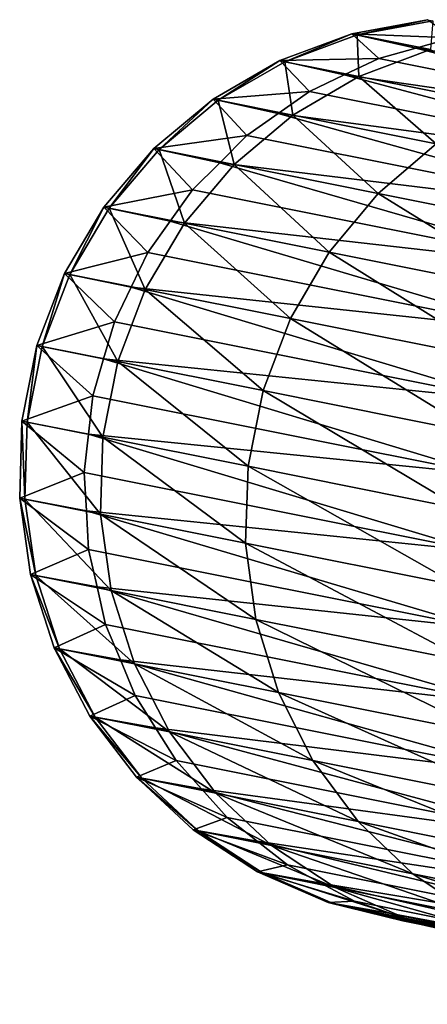
# Model space of a CAD drawing. Extents: x -30 to 229, y -92 to 0.
# Drawn here: x -30 to -24, y -39 to -23 of the extents above; entities that cross this region are included whole.
import ezdxf

# ---------------------------------------------------------------- set-up
doc = ezdxf.new("R2010")
doc.units = 0
doc.layers.add('L13', color=7, linetype='CONTINUOUS')

msp = doc.modelspace()

# ---------------------------------------------------------------- linework, layer by layer
at = {"layer": 'L13', "color": 254}
for points in [[(-23.62613, -23.62108, -413.424), (-24.00981, -23.34256, -425.0944), (-25.17603, -23.56096, -425.0515)], [(-25.17603, -23.56096, -425.0515), (-24.00981, -23.34256, -425.0944), (-25.09766, -23.57662, -436.7914)], [(-24.00981, -23.34256, -425.0944), (-23.93211, -23.35808, -436.7335), (-25.09766, -23.57662, -436.7914)], [(-25.09766, -23.57662, -436.7914), (-23.93211, -23.35808, -436.7335), (-23.96604, -23.80274, -448.4749)], [(-24.76161, -23.93927, -413.2858), (-25.17603, -23.56096, -425.0515), (-26.28866, -23.97344, -425.012)], [(-26.28866, -23.97344, -425.012), (-25.17603, -23.56096, -425.0515), (-26.20967, -23.98922, -436.8446)], [(-25.17603, -23.56096, -425.0515), (-25.09766, -23.57662, -436.7914), (-26.20967, -23.98922, -436.8446)], [(-26.20967, -23.98922, -436.8446), (-25.09766, -23.57662, -436.7914), (-25.06913, -24.21713, -448.6202)], [(-24.76161, -23.93927, -413.2858), (-24.19388, -23.78017, -413.3549), (-25.17603, -23.56096, -425.0515)], [(-25.17603, -23.56096, -425.0515), (-24.19388, -23.78017, -413.3549), (-23.62613, -23.62108, -413.424)], [(-25.09766, -23.57662, -436.7914), (-23.96604, -23.80274, -448.4749), (-25.06913, -24.21713, -448.6202)], [(-17.57528, -24.83016, -362.8154), (-23.62613, -23.62108, -413.424), (-24.19388, -23.78017, -413.3549)], [(-25.06913, -24.21713, -448.6202), (-23.96604, -23.80274, -448.4749), (-22.87662, -24.65523, -460.2399)], [(-24.19388, -23.78017, -413.3549), (-24.76161, -23.93927, -413.2858), (-18.71311, -25.14788, -362.6969)], [(-17.57528, -24.83016, -362.8154), (-24.19388, -23.78017, -413.3549), (-18.71311, -25.14788, -362.6969)], [(-26.28866, -23.97344, -425.012), (-25.29482, -24.1927, -413.2237), (-24.76161, -23.93927, -413.2858)], [(-18.71311, -25.14788, -362.6969), (-24.76161, -23.93927, -413.2858), (-25.29482, -24.1927, -413.2237)], [(-25.82805, -24.44613, -413.1615), (-26.28866, -23.97344, -425.012), (-27.31568, -24.56813, -424.9773)], [(-27.31568, -24.56813, -424.9773), (-26.28866, -23.97344, -425.012), (-27.23615, -24.58403, -436.8915)], [(-26.28866, -23.97344, -425.012), (-26.20967, -23.98922, -436.8446), (-27.23615, -24.58403, -436.8915)], [(-27.23615, -24.58403, -436.8915), (-26.20967, -23.98922, -436.8446), (-26.08774, -24.8135, -448.7484)], [(-25.82805, -24.44613, -413.1615), (-25.29482, -24.1927, -413.2237), (-26.28866, -23.97344, -425.012)], [(-26.20967, -23.98922, -436.8446), (-25.06913, -24.21713, -448.6202), (-26.08774, -24.8135, -448.7484)], [(-26.08774, -24.8135, -448.7484), (-25.06913, -24.21713, -448.6202), (-23.88008, -25.25464, -460.4483)], [(-25.29482, -24.1927, -413.2237), (-25.82805, -24.44613, -413.1615), (-19.78165, -25.65432, -362.5902)], [(-18.71311, -25.14788, -362.6969), (-25.29482, -24.1927, -413.2237), (-19.78165, -25.65432, -362.5902)], [(-25.06913, -24.21713, -448.6202), (-22.87662, -24.65523, -460.2399), (-23.88008, -25.25464, -460.4483)], [(-27.31568, -24.56813, -424.9773), (-26.31138, -24.78661, -413.108), (-25.82805, -24.44613, -413.1615)], [(-19.78165, -25.65432, -362.5902), (-25.82805, -24.44613, -413.1615), (-26.31138, -24.78661, -413.108)], [(-26.79473, -25.12708, -413.0544), (-27.31568, -24.56813, -424.9773), (-28.22755, -25.32793, -424.9482)], [(-28.22755, -25.32793, -424.9482), (-27.31568, -24.56813, -424.9773), (-28.14755, -25.34392, -436.9307)], [(-27.31568, -24.56813, -424.9773), (-27.23615, -24.58403, -436.8915), (-28.14755, -25.34392, -436.9307)], [(-28.14755, -25.34392, -436.9307), (-27.23615, -24.58403, -436.8915), (-26.99256, -25.57471, -448.8556)], [(-26.79473, -25.12708, -413.0544), (-26.31138, -24.78661, -413.108), (-27.31568, -24.56813, -424.9773)], [(-27.23615, -24.58403, -436.8915), (-26.08774, -24.8135, -448.7484), (-26.99256, -25.57471, -448.8556)], [(-26.99256, -25.57471, -448.8556), (-26.08774, -24.8135, -448.7484), (-24.77225, -26.01837, -460.6226)], [(-26.31138, -24.78661, -413.108), (-26.79473, -25.12708, -413.0544), (-20.75016, -26.3349, -362.4984)], [(-19.78165, -25.65432, -362.5902), (-26.31138, -24.78661, -413.108), (-20.75016, -26.3349, -362.4984)], [(-26.08774, -24.8135, -448.7484), (-23.88008, -25.25464, -460.4483), (-24.77225, -26.01837, -460.6226)], [(-28.22755, -25.32793, -424.9482), (-27.21431, -25.5448, -413.0111), (-26.79473, -25.12708, -413.0544)], [(-20.75016, -26.3349, -362.4984), (-26.79473, -25.12708, -413.0544), (-27.21431, -25.5448, -413.0111)], [(-24.77225, -26.01837, -460.6226), (-23.88008, -25.25464, -460.4483), (-21.50525, -26.67118, -472.133)], [(-27.63388, -25.96252, -412.9678), (-28.22755, -25.32793, -424.9482), (-28.99802, -26.23099, -424.9256)], [(-28.99802, -26.23099, -424.9256), (-28.22755, -25.32793, -424.9482), (-28.91768, -26.24704, -436.9612)], [(-28.22755, -25.32793, -424.9482), (-28.14755, -25.34392, -436.9307), (-28.91768, -26.24704, -436.9612)], [(-28.91768, -26.24704, -436.9612), (-28.14755, -25.34392, -436.9307), (-27.75757, -26.47885, -448.9388)], [(-27.63388, -25.96252, -412.9678), (-27.21431, -25.5448, -413.0111), (-28.22755, -25.32793, -424.9482)], [(-28.14755, -25.34392, -436.9307), (-26.99256, -25.57471, -448.8556), (-27.75757, -26.47885, -448.9388)], [(-27.75757, -26.47885, -448.9388), (-26.99256, -25.57471, -448.8556), (-25.52742, -26.92448, -460.7579)], [(-27.21431, -25.5448, -413.0111), (-27.63388, -25.96252, -412.9678), (-21.59079, -27.17005, -362.4241)], [(-20.75016, -26.3349, -362.4984), (-27.21431, -25.5448, -413.0111), (-21.59079, -27.17005, -362.4241)], [(-26.99256, -25.57471, -448.8556), (-24.77225, -26.01837, -460.6226), (-25.52742, -26.92448, -460.7579)], [(-28.99802, -26.23099, -424.9256), (-27.97762, -26.44547, -412.9359), (-27.63388, -25.96252, -412.9678)], [(-21.59079, -27.17005, -362.4241), (-27.63388, -25.96252, -412.9678), (-27.97762, -26.44547, -412.9359)], [(-25.52742, -26.92448, -460.7579), (-24.77225, -26.01837, -460.6226), (-22.24597, -27.58018, -472.3193)], [(-24.77225, -26.01837, -460.6226), (-21.50525, -26.67118, -472.133), (-22.24597, -27.58018, -472.3193)], [(-28.32135, -26.92842, -412.9041), (-28.99802, -26.23099, -424.9256), (-29.60495, -27.2513, -424.9102)], [(-29.60495, -27.2513, -424.9102), (-28.99802, -26.23099, -424.9256), (-29.52436, -27.2674, -436.982)], [(-28.99802, -26.23099, -424.9256), (-28.91768, -26.24704, -436.9612), (-29.52436, -27.2674, -436.982)], [(-28.32135, -26.92842, -412.9041), (-27.97762, -26.44547, -412.9359), (-28.99802, -26.23099, -424.9256)], [(-29.52436, -27.2674, -436.982), (-28.91768, -26.24704, -436.9612), (-28.36076, -27.49992, -448.9957)], [(-28.91768, -26.24704, -436.9612), (-27.75757, -26.47885, -448.9388), (-28.36076, -27.49992, -448.9957)], [(-28.36076, -27.49992, -448.9957), (-27.75757, -26.47885, -448.9388), (-26.12391, -27.94688, -460.8504)], [(-27.97762, -26.44547, -412.9359), (-28.32135, -26.92842, -412.9041), (-22.27933, -28.13574, -362.3695)], [(-21.59079, -27.17005, -362.4241), (-27.97762, -26.44547, -412.9359), (-22.27933, -28.13574, -362.3695)], [(-27.75757, -26.47885, -448.9388), (-25.52742, -26.92448, -460.7579), (-26.12391, -27.94688, -460.8504)], [(-29.60495, -27.2513, -424.9102), (-28.57936, -27.46271, -412.8846), (-28.32135, -26.92842, -412.9041)], [(-22.27933, -28.13574, -362.3695), (-28.32135, -26.92842, -412.9041), (-28.57936, -27.46271, -412.8846)], [(-26.12391, -27.94688, -460.8504), (-25.52742, -26.92448, -460.7579), (-22.83257, -28.60456, -472.4466)], [(-25.52742, -26.92448, -460.7579), (-22.24597, -27.58018, -472.3193), (-22.83257, -28.60456, -472.4466)], [(-28.83735, -27.99701, -412.8651), (-29.60495, -27.2513, -424.9102), (-30.03085, -28.35953, -424.9023)], [(-30.03085, -28.35953, -424.9023), (-29.60495, -27.2513, -424.9102), (-29.95015, -28.37566, -436.9926)], [(-29.60495, -27.2513, -424.9102), (-29.52436, -27.2674, -436.982), (-29.95015, -28.37566, -436.9926)], [(-29.95015, -28.37566, -436.9926), (-29.52436, -27.2674, -436.982), (-28.78478, -28.60853, -449.0246)], [(-28.83735, -27.99701, -412.8651), (-28.57936, -27.46271, -412.8846), (-29.60495, -27.2513, -424.9102)], [(-29.52436, -27.2674, -436.982), (-28.36076, -27.49992, -448.9957), (-28.78478, -28.60853, -449.0246)], [(-22.796, -29.20419, -362.336), (-28.57936, -27.46271, -412.8846), (-28.83735, -27.99701, -412.8651)], [(-28.78478, -28.60853, -449.0246), (-28.36076, -27.49992, -448.9957), (-26.54451, -29.05618, -460.8973)], [(-22.27933, -28.13574, -362.3695), (-28.57936, -27.46271, -412.8846), (-22.796, -29.20419, -362.336)], [(-28.36076, -27.49992, -448.9957), (-26.12391, -27.94688, -460.8504), (-26.54451, -29.05618, -460.8973)], [(-30.03085, -28.35953, -424.9023), (-29.0022, -28.56726, -412.8585), (-28.83735, -27.99701, -412.8651)], [(-22.796, -29.20419, -362.336), (-28.83735, -27.99701, -412.8651), (-29.0022, -28.56726, -412.8585)], [(-26.54451, -29.05618, -460.8973), (-26.12391, -27.94688, -460.8504), (-23.24816, -29.71485, -472.5111)], [(-26.12391, -27.94688, -460.8504), (-22.83257, -28.60456, -472.4466), (-23.24816, -29.71485, -472.5111)], [(-29.16706, -29.13752, -412.852), (-30.03085, -28.35953, -424.9023), (-30.2635, -29.5238, -424.9023)], [(-30.2635, -29.5238, -424.9023), (-30.03085, -28.35953, -424.9023), (-30.1828, -29.53993, -436.9926)], [(-30.03085, -28.35953, -424.9023), (-29.95015, -28.37566, -436.9926), (-30.1828, -29.53993, -436.9926)], [(-30.1828, -29.53993, -436.9926), (-29.95015, -28.37566, -436.9926), (-29.01742, -29.77279, -449.0246)], [(-29.16706, -29.13752, -412.852), (-29.0022, -28.56726, -412.8585), (-30.03085, -28.35953, -424.9023)], [(-29.95015, -28.37566, -436.9926), (-28.78478, -28.60853, -449.0246), (-29.01742, -29.77279, -449.0246)], [(-23.12592, -30.34465, -362.3248), (-29.0022, -28.56726, -412.8585), (-29.16706, -29.13752, -412.852)], [(-29.01742, -29.77279, -449.0246), (-28.78478, -28.60853, -449.0246), (-26.77715, -30.22044, -460.8973)], [(-23.12592, -30.34465, -362.3248), (-22.796, -29.20419, -362.336), (-29.0022, -28.56726, -412.8585)], [(-28.78478, -28.60853, -449.0246), (-26.54451, -29.05618, -460.8973), (-26.77715, -30.22044, -460.8973)], [(-26.77715, -30.22044, -460.8973), (-26.54451, -29.05618, -460.8973), (-23.48081, -30.87912, -472.5111)], [(-26.54451, -29.05618, -460.8973), (-23.24816, -29.71485, -472.5111), (-23.48081, -30.87912, -472.5111)], [(-30.2635, -29.5238, -424.9023), (-29.23401, -29.72733, -412.8585), (-29.16706, -29.13752, -412.852)], [(-29.16706, -29.13752, -412.852), (-29.23401, -29.72733, -412.8585), (-23.12592, -30.34465, -362.3248)], [(-29.30096, -30.31715, -412.8651), (-30.2635, -29.5238, -424.9023), (-30.29619, -30.71061, -424.9102)], [(-30.29619, -30.71061, -424.9102), (-30.2635, -29.5238, -424.9023), (-30.2156, -30.72671, -436.982)], [(-29.30096, -30.31715, -412.8651), (-29.23401, -29.72733, -412.8585), (-30.2635, -29.5238, -424.9023)], [(-30.2635, -29.5238, -424.9023), (-30.1828, -29.53993, -436.9926), (-30.2156, -30.72671, -436.982)], [(-30.2156, -30.72671, -436.982), (-30.1828, -29.53993, -436.9926), (-29.05199, -30.95922, -448.9957)], [(-30.1828, -29.53993, -436.9926), (-29.01742, -29.77279, -449.0246), (-29.05199, -30.95922, -448.9957)], [(-29.23401, -29.72733, -412.8585), (-29.30096, -30.31715, -412.8651), (-23.25961, -31.52433, -362.336)], [(-23.12592, -30.34465, -362.3248), (-29.23401, -29.72733, -412.8585), (-23.25961, -31.52433, -362.336)], [(-29.05199, -30.95922, -448.9957), (-29.01742, -29.77279, -449.0246), (-26.81514, -31.40619, -460.8504)], [(-29.01742, -29.77279, -449.0246), (-26.77715, -30.22044, -460.8973), (-26.81514, -31.40619, -460.8504)], [(-30.29619, -30.71061, -424.9102), (-29.26811, -30.90956, -412.8846), (-29.30096, -30.31715, -412.8651)], [(-23.25961, -31.52433, -362.336), (-29.30096, -30.31715, -412.8651), (-29.26811, -30.90956, -412.8846)], [(-26.81514, -31.40619, -460.8504), (-26.77715, -30.22044, -460.8973), (-23.52381, -32.06386, -472.4466)], [(-26.77715, -30.22044, -460.8973), (-23.48081, -30.87912, -472.5111), (-23.52381, -32.06386, -472.4466)], [(-29.23524, -31.50197, -412.9041), (-29.26811, -30.90956, -412.8846), (-30.29619, -30.71061, -424.9102)], [(-29.23524, -31.50197, -412.9041), (-30.29619, -30.71061, -424.9102), (-30.12796, -31.88581, -424.9256)], [(-30.12796, -31.88581, -424.9256), (-30.29619, -30.71061, -424.9102), (-30.04763, -31.90187, -436.9612)], [(-30.29619, -30.71061, -424.9102), (-30.2156, -30.72671, -436.982), (-30.04763, -31.90187, -436.9612)], [(-30.04763, -31.90187, -436.9612), (-30.2156, -30.72671, -436.982), (-28.88751, -32.13368, -448.9388)], [(-30.2156, -30.72671, -436.982), (-29.05199, -30.95922, -448.9957), (-28.88751, -32.13368, -448.9388)], [(-23.25961, -31.52433, -362.336), (-29.26811, -30.90956, -412.8846), (-23.19321, -32.70929, -362.3695)], [(-29.26811, -30.90956, -412.8846), (-29.23524, -31.50197, -412.9041), (-23.19321, -32.70929, -362.3695)], [(-28.88751, -32.13368, -448.9388), (-29.05199, -30.95922, -448.9957), (-26.65737, -32.57931, -460.7579)], [(-29.05199, -30.95922, -448.9957), (-26.81514, -31.40619, -460.8504), (-26.65737, -32.57931, -460.7579)], [(-30.12796, -31.88581, -424.9256), (-29.10349, -32.07993, -412.9359), (-29.23524, -31.50197, -412.9041)], [(-23.19321, -32.70929, -362.3695), (-29.23524, -31.50197, -412.9041), (-29.10349, -32.07993, -412.9359)], [(-26.65737, -32.57931, -460.7579), (-26.81514, -31.40619, -460.8504), (-23.37592, -33.23501, -472.3193)], [(-26.81514, -31.40619, -460.8504), (-23.52381, -32.06386, -472.4466), (-23.37592, -33.23501, -472.3193)], [(-28.97175, -32.6579, -412.9678), (-29.10349, -32.07993, -412.9359), (-30.12796, -31.88581, -424.9256)], [(-28.97175, -32.6579, -412.9678), (-30.12796, -31.88581, -424.9256), (-29.7637, -33.01561, -424.9482)], [(-29.7637, -33.01561, -424.9482), (-30.12796, -31.88581, -424.9256), (-29.6837, -33.03159, -436.9307)], [(-30.12796, -31.88581, -424.9256), (-30.04763, -31.90187, -436.9612), (-29.6837, -33.03159, -436.9307)], [(-29.6837, -33.03159, -436.9307), (-30.04763, -31.90187, -436.9612), (-28.52871, -33.26238, -448.8556)], [(-30.04763, -31.90187, -436.9612), (-28.88751, -32.13368, -448.9388), (-28.52871, -33.26238, -448.8556)], [(-23.19321, -32.70929, -362.3695), (-29.10349, -32.07993, -412.9359), (-22.92866, -33.86542, -362.4241)], [(-29.10349, -32.07993, -412.9359), (-28.97175, -32.6579, -412.9678), (-22.92866, -33.86542, -362.4241)], [(-28.52871, -33.26238, -448.8556), (-28.88751, -32.13368, -448.9388), (-26.3084, -33.70604, -460.6226)], [(-28.88751, -32.13368, -448.9388), (-26.65737, -32.57931, -460.7579), (-26.3084, -33.70604, -460.6226)], [(-26.3084, -33.70604, -460.6226), (-26.65737, -32.57931, -460.7579), (-23.0414, -34.35886, -472.133)], [(-26.65737, -32.57931, -460.7579), (-23.37592, -33.23501, -472.3193), (-23.0414, -34.35886, -472.133)], [(-29.7637, -33.01561, -424.9482), (-28.74492, -33.20478, -413.0111), (-28.97175, -32.6579, -412.9678)], [(-22.92866, -33.86542, -362.4241), (-28.97175, -32.6579, -412.9678), (-28.74492, -33.20478, -413.0111)], [(-28.51809, -33.75167, -413.0544), (-28.74492, -33.20478, -413.0111), (-29.7637, -33.01561, -424.9482)], [(-28.51809, -33.75167, -413.0544), (-29.7637, -33.01561, -424.9482), (-29.21384, -34.06749, -424.9773)], [(-29.21384, -34.06749, -424.9773), (-29.7637, -33.01561, -424.9482), (-29.13431, -34.08338, -436.8915)], [(-29.7637, -33.01561, -424.9482), (-29.6837, -33.03159, -436.9307), (-29.13431, -34.08338, -436.8915)], [(-29.13431, -34.08338, -436.8915), (-29.6837, -33.03159, -436.9307), (-27.9859, -34.31286, -448.7484)], [(-29.6837, -33.03159, -436.9307), (-28.52871, -33.26238, -448.8556), (-27.9859, -34.31286, -448.7484)], [(-22.92866, -33.86542, -362.4241), (-28.74492, -33.20478, -413.0111), (-22.47352, -34.95949, -362.4984)], [(-28.74492, -33.20478, -413.0111), (-28.51809, -33.75167, -413.0544), (-22.47352, -34.95949, -362.4984)], [(-27.9859, -34.31286, -448.7484), (-28.52871, -33.26238, -448.8556), (-25.77824, -34.75399, -460.4483)], [(-28.52871, -33.26238, -448.8556), (-26.3084, -33.70604, -460.6226), (-25.77824, -34.75399, -460.4483)], [(-29.21384, -34.06749, -424.9773), (-28.2027, -34.25174, -413.108), (-28.51809, -33.75167, -413.0544)], [(-22.47352, -34.95949, -362.4984), (-28.51809, -33.75167, -413.0544), (-28.2027, -34.25174, -413.108)], [(-25.77824, -34.75399, -460.4483), (-26.3084, -33.70604, -460.6226), (-22.52989, -35.40308, -471.893)], [(-26.3084, -33.70604, -460.6226), (-23.0414, -34.35886, -472.133), (-22.52989, -35.40308, -471.893)], [(-27.88733, -34.75182, -413.1615), (-28.2027, -34.25174, -413.108), (-29.21384, -34.06749, -424.9773)], [(-27.88733, -34.75182, -413.1615), (-29.21384, -34.06749, -424.9773), (-28.49422, -35.0112, -425.012)], [(-28.49422, -35.0112, -425.012), (-29.21384, -34.06749, -424.9773), (-28.41523, -35.02698, -436.8446)], [(-29.21384, -34.06749, -424.9773), (-29.13431, -34.08338, -436.8915), (-28.41523, -35.02698, -436.8446)], [(-28.41523, -35.02698, -436.8446), (-29.13431, -34.08338, -436.8915), (-27.2747, -35.25488, -448.6202)], [(-29.13431, -34.08338, -436.8915), (-27.9859, -34.31286, -448.7484), (-27.2747, -35.25488, -448.6202)], [(-22.47352, -34.95949, -362.4984), (-28.2027, -34.25174, -413.108), (-21.84093, -35.96, -362.5902)], [(-28.2027, -34.25174, -413.108), (-27.88733, -34.75182, -413.1615), (-21.84093, -35.96, -362.5902)], [(-27.2747, -35.25488, -448.6202), (-27.9859, -34.31286, -448.7484), (-25.08218, -35.69299, -460.2399)], [(-27.9859, -34.31286, -448.7484), (-25.77824, -34.75399, -460.4483), (-25.08218, -35.69299, -460.2399)], [(-28.49422, -35.0112, -425.012), (-27.49244, -35.1907, -413.2237), (-27.88733, -34.75182, -413.1615)], [(-21.84093, -35.96, -362.5902), (-27.88733, -34.75182, -413.1615), (-27.49244, -35.1907, -413.2237)], [(-25.08218, -35.69299, -460.2399), (-25.77824, -34.75399, -460.4483), (-21.85608, -36.33763, -471.6063)], [(-25.77824, -34.75399, -460.4483), (-22.52989, -35.40308, -471.893), (-21.85608, -36.33763, -471.6063)], [(-27.09756, -35.62958, -413.2858), (-27.49244, -35.1907, -413.2237), (-28.49422, -35.0112, -425.012)], [(-27.09756, -35.62958, -413.2858), (-28.49422, -35.0112, -425.012), (-27.62555, -35.81958, -425.0515)], [(-27.62555, -35.81958, -425.0515), (-28.49422, -35.0112, -425.012), (-27.54718, -35.83524, -436.7914)], [(-28.49422, -35.0112, -425.012), (-28.41523, -35.02698, -436.8446), (-27.54718, -35.83524, -436.7914)], [(-27.54718, -35.83524, -436.7914), (-28.41523, -35.02698, -436.8446), (-26.41556, -36.06136, -448.4749)], [(-28.41523, -35.02698, -436.8446), (-27.2747, -35.25488, -448.6202), (-26.41556, -36.06136, -448.4749)], [(-21.84093, -35.96, -362.5902), (-27.49244, -35.1907, -413.2237), (-21.04907, -36.83819, -362.6969)], [(-27.49244, -35.1907, -413.2237), (-27.09756, -35.62958, -413.2858), (-21.04907, -36.83819, -362.6969)], [(-26.41556, -36.06136, -448.4749), (-27.2747, -35.25488, -448.6202), (-24.2402, -36.49604, -460.0036)], [(-27.2747, -35.25488, -448.6202), (-25.08218, -35.69299, -460.2399), (-24.2402, -36.49604, -460.0036)], [(-27.62555, -35.81958, -425.0515), (-26.63457, -35.99464, -413.3549), (-27.09756, -35.62958, -413.2858)], [(-21.04907, -36.83819, -362.6969), (-27.09756, -35.62958, -413.2858), (-26.63457, -35.99464, -413.3549)], [(-24.2402, -36.49604, -460.0036), (-25.08218, -35.69299, -460.2399), (-21.03936, -37.13563, -471.281)], [(-25.08218, -35.69299, -460.2399), (-21.85608, -36.33763, -471.6063), (-21.03936, -37.13563, -471.281)], [(-26.17156, -36.3597, -413.424), (-26.63457, -35.99464, -413.3549), (-27.62555, -35.81958, -425.0515)], [(-26.17156, -36.3597, -413.424), (-27.62555, -35.81958, -425.0515), (-26.6328, -36.46939, -425.0944)], [(-26.6328, -36.46939, -425.0944), (-27.62555, -35.81958, -425.0515), (-26.55511, -36.48492, -436.7335)], [(-27.62555, -35.81958, -425.0515), (-27.54718, -35.83524, -436.7914), (-26.55511, -36.48492, -436.7335)], [(-26.55511, -36.48492, -436.7335), (-27.54718, -35.83524, -436.7914), (-25.43322, -36.70909, -448.3165)], [(-27.54718, -35.83524, -436.7914), (-26.41556, -36.06136, -448.4749), (-25.43322, -36.70909, -448.3165)], [(-21.04907, -36.83819, -362.6969), (-26.63457, -35.99464, -413.3549), (-20.12071, -37.56878, -362.8154)], [(-26.63457, -35.99464, -413.3549), (-26.17156, -36.3597, -413.424), (-20.12071, -37.56878, -362.8154)], [(-25.43322, -36.70909, -448.3165), (-26.41556, -36.06136, -448.4749), (-23.27657, -37.14003, -459.7461)], [(-26.41556, -36.06136, -448.4749), (-24.2402, -36.49604, -460.0036), (-23.27657, -37.14003, -459.7461)], [(-26.6328, -36.46939, -425.0944), (-25.65375, -36.64044, -413.4979), (-26.17156, -36.3597, -413.424)], [(-20.12071, -37.56878, -362.8154), (-26.17156, -36.3597, -413.424), (-25.65375, -36.64044, -413.4979)], [(-25.13595, -36.92117, -413.5719), (-25.65375, -36.64044, -413.4979), (-26.6328, -36.46939, -425.0944)], [(-25.13595, -36.92117, -413.5719), (-26.6328, -36.46939, -425.0944), (-25.54454, -36.94193, -425.1397)], [(-25.54454, -36.94193, -425.1397), (-26.6328, -36.46939, -425.0944), (-25.46757, -36.95731, -436.6724)], [(-26.6328, -36.46939, -425.0944), (-26.55511, -36.48492, -436.7335), (-25.46757, -36.95731, -436.6724)], [(-25.46757, -36.95731, -436.6724), (-26.55511, -36.48492, -436.7335), (-24.35592, -37.17944, -448.1496)], [(-26.55511, -36.48492, -436.7335), (-25.43322, -36.70909, -448.3165), (-24.35592, -37.17944, -448.1496)], [(-23.27657, -37.14003, -459.7461), (-24.2402, -36.49604, -460.0036), (-20.10323, -37.77413, -470.9266)], [(-24.2402, -36.49604, -460.0036), (-21.03936, -37.13563, -471.281), (-20.10323, -37.77413, -470.9266)], [(-20.12071, -37.56878, -362.8154), (-25.65375, -36.64044, -413.4979), (-19.08257, -38.13076, -362.9423)], [(-25.65375, -36.64044, -413.4979), (-25.13595, -36.92117, -413.5719), (-19.08257, -38.13076, -362.9423)], [(-24.35592, -37.17944, -448.1496), (-25.43322, -36.70909, -448.3165), (-22.21896, -37.60644, -459.4749)], [(-25.43322, -36.70909, -448.3165), (-23.27657, -37.14003, -459.7461), (-22.21896, -37.60644, -459.4749)], [(-25.54454, -36.94193, -425.1397), (-24.57823, -37.10951, -413.6486), (-25.13595, -36.92117, -413.5719)], [(-23.44112, -37.40079, -413.8026), (-23.73289, -37.36175, -413.764), (-25.54454, -36.94193, -425.1397)], [(-23.73289, -37.36175, -413.764), (-24.02049, -37.29785, -413.7253), (-25.54454, -36.94193, -425.1397)], [(-25.54454, -36.94193, -425.1397), (-24.02049, -37.29785, -413.7253), (-24.57823, -37.10951, -413.6486)], [(-23.44112, -37.40079, -413.8026), (-25.54454, -36.94193, -425.1397), (-24.39208, -37.2236, -425.186)], [(-24.39208, -37.2236, -425.186), (-25.54454, -36.94193, -425.1397), (-24.31582, -37.23884, -436.61)], [(-25.54454, -36.94193, -425.1397), (-25.46757, -36.95731, -436.6724), (-24.31582, -37.23884, -436.61)], [(-24.31582, -37.23884, -436.61), (-25.46757, -36.95731, -436.6724), (-23.21467, -37.45887, -447.9791)], [(-25.46757, -36.95731, -436.6724), (-24.35592, -37.17944, -448.1496), (-23.21467, -37.45887, -447.9791)], [(-19.08257, -38.13076, -362.9423), (-25.13595, -36.92117, -413.5719), (-24.57823, -37.10951, -413.6486)], [(-19.08257, -38.13076, -362.9423), (-24.57823, -37.10951, -413.6486), (-17.96451, -38.50795, -363.0739)], [(-17.96451, -38.50795, -363.0739), (-24.57823, -37.10951, -413.6486), (-24.02049, -37.29785, -413.7253)], [(-22.85733, -37.47889, -413.8798), (-23.44112, -37.40079, -413.8026), (-24.39208, -37.2236, -425.186)], [(-22.85733, -37.47889, -413.8798), (-24.39208, -37.2236, -425.186), (-22.2686, -37.46898, -413.9555)], [(-22.2686, -37.46898, -413.9555), (-24.39208, -37.2236, -425.186), (-23.20858, -37.3063, -425.2319)], [(-23.20858, -37.3063, -425.2319), (-24.39208, -37.2236, -425.186), (-23.13304, -37.32139, -436.5481)], [(-24.39208, -37.2236, -425.186), (-24.31582, -37.23884, -436.61), (-23.13304, -37.32139, -436.5481)], [(-23.21467, -37.45887, -447.9791), (-24.35592, -37.17944, -448.1496), (-21.09784, -37.88185, -459.1976)], [(-24.35592, -37.17944, -448.1496), (-22.21896, -37.60644, -459.4749), (-21.09784, -37.88185, -459.1976)], [(-23.13304, -37.32139, -436.5481), (-24.31582, -37.23884, -436.61), (-22.04227, -37.53935, -447.8097)], [(-24.31582, -37.23884, -436.61), (-23.21467, -37.45887, -447.9791), (-22.04227, -37.53935, -447.8097)], [(-17.96451, -38.50795, -363.0739), (-24.02049, -37.29785, -413.7253), (-23.73289, -37.36175, -413.764)]]:
    msp.add_3dface(points, dxfattribs=at)

doc.saveas('drawing.dxf')
